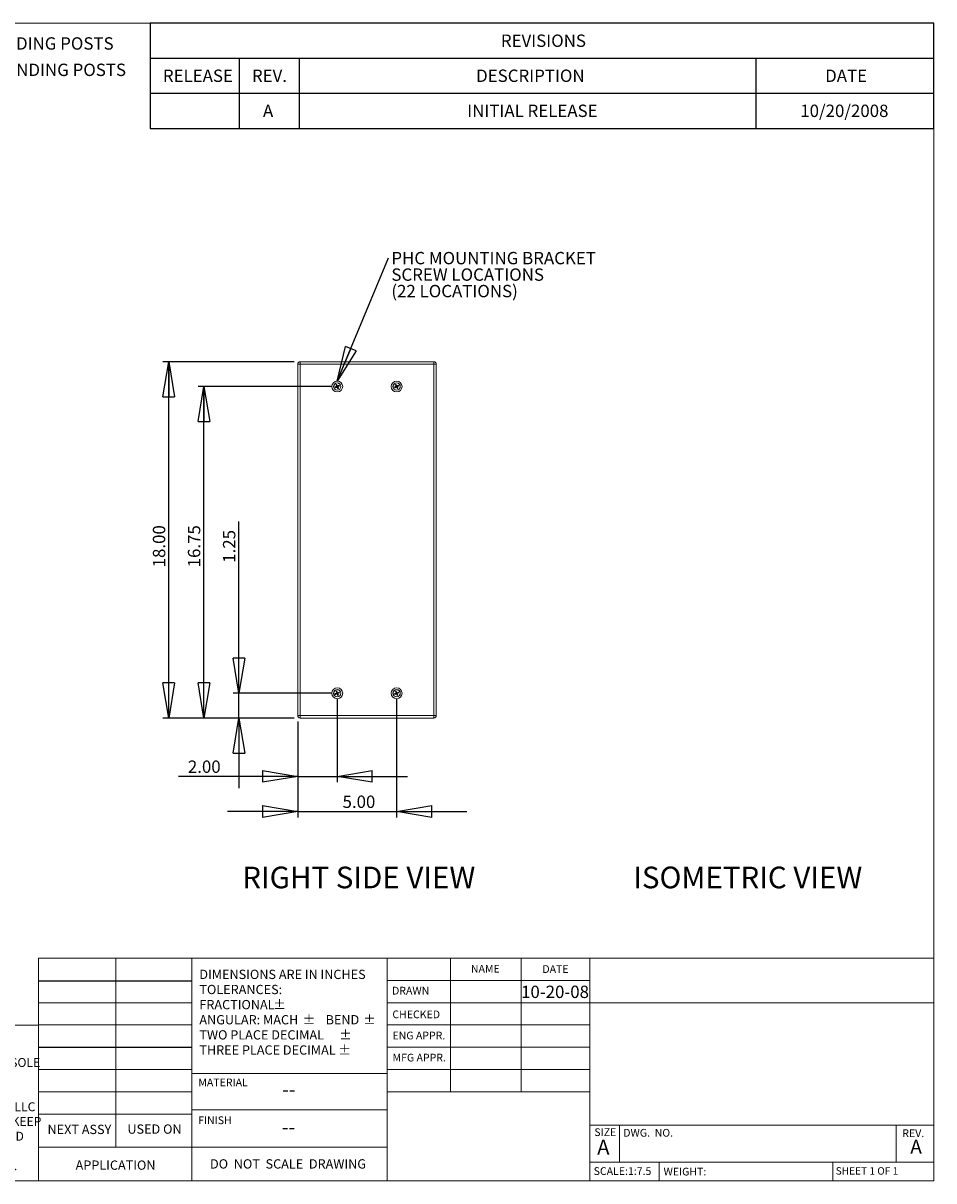
# Model space of a CAD drawing. Units: inches. Extents: x 0.3 to 10.6, y 0.4 to 8.2.
# Drawn here: x 4.5 to 10.6, y 0.4 to 8.2 of the extents above; entities that cross this region are included whole.
import ezdxf

# ---------------------------------------------------------------- set-up
doc = ezdxf.new("R2010")
doc.units = ezdxf.units.IN
doc.header["$MEASUREMENT"] = 0
doc.layers.add('FORMAT', color=7, linetype='Continuous')
doc.styles.add('SLDTEXTSTYLE0', font='swsimp.ttf', dxfattribs={"width": 0.75})
doc.styles.add('SLDTEXTSTYLE1', font='swsimp.ttf', dxfattribs={"width": 0.694444})
doc.styles.add('SLDTEXTSTYLE2', font='swsimp.ttf', dxfattribs={"width": 0.684783})
doc.styles.add('SLDTEXTSTYLE3', font='swsimp.ttf', dxfattribs={"width": 0.6875})
doc.styles.get("Standard").update_dxf_attribs({"font": 'swsimp.ttf'})
doc.dimstyles.new('SLDDIMSTYLE0', dxfattribs={"dimtxt": 0.083333, "dimasz": 0.23622, "dimexe": 0, "dimexo": 0.0625, "dimgap": 0.020833, "dimtad": 1, "dimtoh": 1, "dimlfac": 7.5, "dimrnd": 1e-09, "dimzin": 12, "dimdsep": 46, "dimtxsty": 'SLDTEXTSTYLE0', "dimblk1": 'CLOSED', "dimblk2": 'CLOSED', "dimsah": 1, "dimcen": 0.09, "dimadec": 0, "dimazin": 0, "dimtfac": 1, "dimtofl": 0, "dimtmove": 0, "dimatfit": 3, "dimldrblk": 'CLOSED', "dimfxl": 1, "dimtolj": 1, "dimtzin": 12, "dimarcsym": 0})
doc.dimstyles.new('SLDDIMSTYLE1', dxfattribs={"dimtxt": 0.083333, "dimasz": 0.23622, "dimexe": 0, "dimexo": 0.0625, "dimgap": 0.020833, "dimtad": 1, "dimtoh": 1, "dimlfac": 7.5, "dimrnd": 1e-09, "dimzin": 4, "dimdsep": 46, "dimtxsty": 'SLDTEXTSTYLE0', "dimblk1": 'CLOSED', "dimblk2": 'CLOSED', "dimsah": 1, "dimcen": 0.09, "dimadec": 0, "dimazin": 0, "dimtfac": 1, "dimtofl": 0, "dimtmove": 0, "dimatfit": 3, "dimldrblk": 'CLOSED', "dimfxl": 1, "dimtolj": 1, "dimtzin": 12, "dimarcsym": 0})
doc.dimstyles.new('SLDDIMSTYLE2', dxfattribs={"dimtxt": 0.083333, "dimasz": 0.23622, "dimexe": 0, "dimexo": 0.0625, "dimgap": 0.020833, "dimtad": 1, "dimtoh": 1, "dimlfac": 7.5, "dimrnd": 1e-09, "dimzin": 4, "dimdsep": 46, "dimtxsty": 'SLDTEXTSTYLE0', "dimblk1": 'CLOSED', "dimblk2": 'CLOSED', "dimsah": 1, "dimcen": 0.09, "dimadec": 0, "dimazin": 0, "dimtfac": 1, "dimtofl": 0, "dimtmove": 0, "dimatfit": 3, "dimldrblk": 'CLOSED', "dimfxl": 1, "dimtolj": 1, "dimtzin": 12, "dimarcsym": 0})
doc.dimstyles.new('SLDDIMSTYLE3', dxfattribs={"dimtxt": 0.083333, "dimasz": 0.23622, "dimexe": 0, "dimexo": 0.0625, "dimgap": 0.020833, "dimtad": 1, "dimtoh": 1, "dimlfac": 7.5, "dimrnd": 1e-09, "dimzin": 12, "dimdsep": 46, "dimtxsty": 'SLDTEXTSTYLE0', "dimblk1": 'CLOSED', "dimblk2": 'CLOSED', "dimsah": 1, "dimcen": 0.09, "dimadec": 0, "dimazin": 0, "dimtfac": 1, "dimtofl": 0, "dimtmove": 0, "dimatfit": 3, "dimldrblk": 'CLOSED', "dimfxl": 1, "dimtolj": 1, "dimtzin": 12, "dimarcsym": 0})
doc.dimstyles.new('SLDDIMSTYLE4', dxfattribs={"dimtxt": 0.23622, "dimasz": 0.23622, "dimexe": 0, "dimexo": 0.0625, "dimgap": 0.059055, "dimtad": 0, "dimtih": 1, "dimtoh": 1, "dimdec": 0, "dimrnd": 1e-09, "dimzin": 0, "dimdsep": 46, "dimtxsty": 'Standard', "dimblk1": 'CLOSED', "dimblk2": 'CLOSED', "dimsah": 1, "dimcen": 0.09, "dimadec": 0, "dimazin": 0, "dimtfac": 1, "dimtdec": 0, "dimtofl": 0, "dimtmove": 0, "dimatfit": 3, "dimldrblk": 'CLOSED', "dimfxl": 1, "dimtolj": 1, "dimtzin": 0, "dimarcsym": 0})

# ---------------------------------------------------------------- blocks, each defined once
blk = doc.blocks.new('SW_NOTE_1')
at = {"color": 0, "linetype": 'Continuous', "lineweight": 0, "char_height": 0.0625, "attachment_point": 1, "style": 'SLDTEXTSTYLE0'}
for s, insert in [('DIMENSIONS ARE IN INCHES', (0, 0.0806)), ('TOLERANCES:', (0, -0.0213)), ('FRACTIONAL', (0, -0.1232)), ('%%p', (0.4977, -0.1232)), ('ANGULAR: MACH', (0, -0.225)), ('%%p', (0.6956, -0.225)), ('     BEND ', (0.7551, -0.225)), ('%%p', (1.1037, -0.225)), ('TWO PLACE DECIMAL    ', (0, -0.3269)), ('%%p', (0.9418, -0.3269)), ('THREE PLACE DECIMAL  ', (0, -0.4288)), ('%%p', (0.9363, -0.4288))]:
    blk.add_mtext(s, dxfattribs=dict(at, insert=insert))
blk = doc.blocks.new('SW_NOTE_2')
at = {"color": 0, "linetype": 'Continuous', "lineweight": 0, "char_height": 0.06, "attachment_point": 1, "style": 'SLDTEXTSTYLE0'}
for s, insert in [('THE INFORMATION CONTAINED IN THIS DRAWING IS THE SOLE ', (0, 0.0773)), ('PROPERTY OF PROFESSIONAL HOME CINEMA, LLC.  ANY  ', (0, -0.022)), ('REPRODUCTION IN PART OR AS A WHOLE WITHOUT THE ', (0, -0.1214)), ('WRITTEN PERMISSION OF PROFESSIONAL HOME CINEMA, LLC ', (0, -0.2208)), ('IS PROHIBITED. THE HOLDER OF THIS DOCUMENT SHALL KEEP ', (0, -0.3201)), ('ALL INFORMATION CONTAINED HEREIN CONFIDENTIAL AND ', (0, -0.4195)), ('SHALL PROTECT THE SAME IN WHOLE OR IN PART FROM ', (0, -0.5189)), ('DISCLOSURE AND DISSEMINATION TO ALL THIRD PARTIES.', (0, -0.6182))]:
    blk.add_mtext(s, dxfattribs=dict(at, insert=insert))
blk = doc.blocks.new('SW_TABLEANNOTATION_0')
at = {"layer": 'FORMAT', "color": 0}
for p, q in [((0, 0), (0, -0.7087)), ((5.2807, 0), (0, 0)), ((5.2807, -0.7087), (5.2807, 0)), ((0, -0.2362), (5.2807, -0.2362)), ((0.6, -0.2362), (0.6, -0.4724)), ((1.004, -0.2362), (1.004, -0.4724)), ((4.0807, -0.2362), (4.0807, -0.4724)), ((0, -0.4724), (5.2807, -0.4724)), ((0.6, -0.4724), (0.6, -0.7087)), ((1.004, -0.4724), (1.004, -0.7087)), ((4.0807, -0.4724), (4.0807, -0.7087)), ((0, -0.7087), (5.2807, -0.7087))]:
    blk.add_line(p, q, dxfattribs=at)
at = {"layer": 'FORMAT', "color": 0, "attachment_point": 1, "style": 'SLDTEXTSTYLE0'}
for s, insert, char_height in [('REVISIONS', (2.3638, -0.0766), 0.08333), ('RELEASE', (0.0867, -0.3128), 0.08333), ('DESCRIPTION', (2.197, -0.3128), 0.083333), ('REV.', (0.6865, -0.3128), 0.08333), ('DATE', (4.5485, -0.3128), 0.08333), ('10/20/2008', (4.3809, -0.549), 0.08333), ('A', (0.7609, -0.549), 0.0833), ('INITIAL RELEASE', (2.137, -0.549), 0.083333)]:
    blk.add_mtext(s, dxfattribs=dict(at, insert=insert, char_height=char_height))
blk = doc.blocks.new('_CLOSED')
at = {"color": 0, "linetype": 'ByBlock', "lineweight": -2}
for p, q in [((-1, 0.166667), (0, 0)), ((-1, 0.166667), (-1, -0.166667)), ((0, 0), (-1, -0.166667)), ((0, 0), (-1, 0))]:
    blk.add_line(p, q, dxfattribs=at)
blk = doc.blocks.new('*D18')
at = {"layer": 'FORMAT'}
for p, q in [((5.9482, 3.6772), (5.9482, 4.8343)), ((6.5712, 3.6772), (5.9088, 3.6772)), ((5.9482, 3.5105), (5.9482, 3.6772)), ((6.3212, 3.5105), (5.9088, 3.5105)), ((5.9482, 3.5105), (5.9482, 3.0381))]:
    blk.add_line(p, q, dxfattribs=at)
at = {"layer": 'FORMAT', "xscale": 0.2362204724409449, "yscale": 0.2362204724409449}
for p, rotation in [((5.9482, 3.6772, -0.6433), 270.0000000000004), ((5.9482, 3.5105, -0.6433), 90.0000000000004)]:
    blk.add_blockref('_CLOSED', p, dxfattribs=dict(at, rotation=rotation))
at = {"layer": 'FORMAT', "insert": (5.8407, 4.5564), "char_height": 0.08333, "attachment_point": 1, "rotation": 90, "style": 'SLDTEXTSTYLE0'}
blk.add_mtext('1.25', dxfattribs=at)
blk = doc.blocks.new('*D19')
at = {"layer": 'FORMAT'}
for p, q in [((6.5712, 5.7438), (5.6726, 5.7438)), ((5.7119, 3.5105), (5.7119, 5.7438)), ((6.3212, 3.5105), (5.6726, 3.5105))]:
    blk.add_line(p, q, dxfattribs=at)
at = {"layer": 'FORMAT', "xscale": 0.2362204724409449, "yscale": 0.2362204724409449}
for p, rotation in [((5.7119, 5.7438, -0.6433), 90.0000000000004), ((5.7119, 3.5105, -0.6433), 270.0000000000004)]:
    blk.add_blockref('_CLOSED', p, dxfattribs=dict(at, rotation=rotation))
at = {"layer": 'FORMAT', "insert": (5.6045, 4.5257), "char_height": 0.08333, "attachment_point": 1, "rotation": 90, "style": 'SLDTEXTSTYLE0'}
blk.add_mtext('16.75', dxfattribs=at)
blk = doc.blocks.new('*D20')
at = {"layer": 'FORMAT'}
for p, q in [((6.3212, 5.9105), (5.4363, 5.9105)), ((5.4757, 3.5105), (5.4757, 5.9105)), ((6.3212, 3.5105), (5.4363, 3.5105))]:
    blk.add_line(p, q, dxfattribs=at)
at = {"layer": 'FORMAT', "xscale": 0.2362204724409449, "yscale": 0.2362204724409449}
for p, rotation in [((5.4757, 5.9105, -0.6433), 90.0000000000004), ((5.4757, 3.5105, -0.6433), 270.0000000000004)]:
    blk.add_blockref('_CLOSED', p, dxfattribs=dict(at, rotation=rotation))
at = {"layer": 'FORMAT', "insert": (5.3683, 4.5257), "char_height": 0.08333, "attachment_point": 1, "rotation": 90, "style": 'SLDTEXTSTYLE0'}
blk.add_mtext('18.00', dxfattribs=at)
blk = doc.blocks.new('*D21')
at = {"layer": 'FORMAT'}
for p, q in [((6.6106, 3.6378), (6.6106, 3.0774)), ((6.3439, 3.4878), (6.3439, 3.0774)), ((6.3439, 3.1168), (5.5417, 3.1168)), ((6.3439, 3.1168), (6.6106, 3.1168)), ((6.6106, 3.1168), (7.083, 3.1168))]:
    blk.add_line(p, q, dxfattribs=at)
at = {"layer": 'FORMAT', "xscale": 0.2362204724409449, "yscale": 0.2362204724409449}
for p, rotation in [((6.3439, 3.1168, -0.6433), 360.0000000000004), ((6.6106, 3.1168, -0.6433), 180.0000000000004)]:
    blk.add_blockref('_CLOSED', p, dxfattribs=dict(at, rotation=rotation))
at = {"layer": 'FORMAT', "insert": (5.6042, 3.2242), "char_height": 0.08333, "attachment_point": 1, "style": 'SLDTEXTSTYLE0'}
blk.add_mtext('2.00', dxfattribs=at)
blk = doc.blocks.new('*D22')
at = {"layer": 'FORMAT'}
for p, q in [((7.0106, 3.6378), (7.0106, 2.8412)), ((6.3439, 3.4878), (6.3439, 2.8412)), ((6.3439, 2.8806), (5.8715, 2.8806)), ((6.3439, 2.8806), (7.0106, 2.8806)), ((7.0106, 2.8806), (7.483, 2.8806))]:
    blk.add_line(p, q, dxfattribs=at)
at = {"layer": 'FORMAT', "xscale": 0.2362204724409449, "yscale": 0.2362204724409449}
for p, rotation in [((6.3439, 2.8806, -0.6433), 360.0000000000004), ((7.0106, 2.8806, -0.6433), 180.0000000000004)]:
    blk.add_blockref('_CLOSED', p, dxfattribs=dict(at, rotation=rotation))
at = {"layer": 'FORMAT', "insert": (6.6463, 2.988), "char_height": 0.08333, "attachment_point": 1, "style": 'SLDTEXTSTYLE0'}
blk.add_mtext('5.00', dxfattribs=at)
blk = doc.blocks.new('SW_NOTE_3')
at = {"layer": 'FORMAT', "color": 0, "char_height": 0.083333, "attachment_point": 1, "style": 'SLDTEXTSTYLE0'}
for s, insert in [('PHC MOUNTING BRACKET', (0.0198, 0.0396)), ('SCREW LOCATIONS', (0.0198, -0.0715)), ('(22 LOCATIONS)', (0.0198, -0.1826))]:
    blk.add_mtext(s, dxfattribs=dict(at, insert=insert))
blk = doc.blocks.new('SW_NOTE_4')
at = {"layer": 'FORMAT', "color": 0, "insert": (0.0198, 0.0396), "char_height": 0.083333, "attachment_point": 1, "style": 'SLDTEXTSTYLE0'}
blk.add_mtext('TWEETER BINDING POSTS', dxfattribs=at)
blk = doc.blocks.new('SW_NOTE_5')
at = {"layer": 'FORMAT', "color": 0, "insert": (0.0197, 0.0395), "char_height": 0.083333, "attachment_point": 1, "style": 'SLDTEXTSTYLE0'}
blk.add_mtext('WOOFER BINDING POSTS', dxfattribs=at)

msp = doc.modelspace()

# ---------------------------------------------------------------- linework, layer by layer
at = {"color": 8, "linetype": 'Continuous', "lineweight": 0}
for p, q in [((0.3299, 8.1921), (10.6299, 8.1921)), ((10.6299, 0.3921), (10.6299, 8.1921)), ((4.5974, 0.3921), (4.5974, 1.8921)), ((4.5974, 1.8921), (5.6299, 1.8921)), ((5.1192, 1.8921), (5.1192, 0.6195)), ((5.6299, 0.3921), (5.6299, 1.8921)), ((5.6299, 1.8921), (10.6299, 1.8921)), ((6.9469, 1.8921), (6.9469, 0.3921)), ((7.3734, 1.8921), (7.3734, 0.9921)), ((7.8495, 1.8921), (7.8495, 0.9921)), ((8.3116, 1.8921), (8.3116, 0.3921)), ((6.9469, 1.7421), (8.3116, 1.7421)), ((4.5974, 1.5921), (5.6299, 1.5921)), ((6.9469, 1.5921), (10.6299, 1.5921)), ((4.5974, 1.4417), (2.175, 1.4417)), ((4.5974, 1.4421), (5.6299, 1.4421)), ((6.9469, 1.4421), (8.3116, 1.4421)), ((6.9469, 1.2921), (8.3116, 1.2921)), ((4.5974, 1.1421), (5.6299, 1.1421)), ((6.9469, 1.1147), (5.6299, 1.1147)), ((6.9469, 1.1421), (8.3116, 1.1421)), ((4.5974, 0.9921), (5.6299, 0.9921)), ((6.9469, 0.9921), (8.3116, 0.9921)), ((5.6299, 0.8695), (6.9469, 0.8695)), ((4.5974, 0.8421), (5.6299, 0.8421)), ((8.3116, 0.7671), (10.6299, 0.7671)), ((8.5123, 0.7671), (8.5123, 0.5171)), ((10.3768, 0.7671), (10.3768, 0.5171)), ((5.6299, 0.6195), (4.5974, 0.6195)), ((5.6299, 0.6195), (6.9469, 0.6195)), ((8.3116, 0.5171), (10.6299, 0.5171)), ((8.7791, 0.5171), (8.7791, 0.3921)), ((9.9486, 0.5171), (9.9486, 0.3921)), ((10.6299, 0.3921), (0.3299, 0.3921))]:
    msp.add_line(p, q, dxfattribs=at)
at = {"color": 7, "linetype": 'Continuous', "lineweight": 15}
for p, q in [((6.3439, 5.8938), (6.3606, 5.8938)), ((6.3439, 5.8938), (6.3439, 3.5272)), ((7.2606, 5.9105), (6.3606, 5.9105)), ((6.3606, 5.9105), (6.3606, 5.8938)), ((6.3606, 5.8938), (7.2606, 5.8938)), ((6.3606, 5.8938), (6.3606, 3.5272)), ((7.2606, 5.9105), (7.2606, 5.8938)), ((7.2773, 5.8938), (7.2606, 5.8938)), ((7.2606, 5.8938), (7.2606, 3.5272)), ((7.2773, 3.5272), (7.2773, 5.8938)), ((6.5966, 5.7411), (6.6086, 5.7447)), ((6.5988, 5.7359), (6.6098, 5.7418)), ((6.6026, 5.7556), (6.6086, 5.7447)), ((6.6086, 5.7447), (6.6066, 5.7455)), ((6.6079, 5.7578), (6.6114, 5.7458)), ((6.6086, 5.7447), (6.6114, 5.7458)), ((6.6086, 5.7447), (6.6098, 5.7418)), ((6.6089, 5.7399), (6.6098, 5.7418)), ((6.6126, 5.743), (6.6098, 5.7418)), ((6.6133, 5.7298), (6.6098, 5.7418)), ((6.6224, 5.7518), (6.6114, 5.7458)), ((6.6122, 5.7478), (6.6114, 5.7458)), ((6.6126, 5.743), (6.6114, 5.7458)), ((6.6246, 5.7465), (6.6126, 5.743)), ((6.6126, 5.743), (6.6146, 5.7422)), ((6.6185, 5.732), (6.6126, 5.743)), ((6.9966, 5.7411), (7.0086, 5.7447)), ((6.9988, 5.7359), (7.0098, 5.7418)), ((7.0026, 5.7556), (7.0086, 5.7447)), ((7.0086, 5.7447), (7.0066, 5.7455)), ((7.0079, 5.7578), (7.0114, 5.7458)), ((7.0086, 5.7447), (7.0114, 5.7458)), ((7.0086, 5.7447), (7.0098, 5.7418)), ((7.0089, 5.7399), (7.0098, 5.7418)), ((7.0126, 5.743), (7.0098, 5.7418)), ((7.0133, 5.7298), (7.0098, 5.7418)), ((7.0224, 5.7518), (7.0114, 5.7458)), ((7.0122, 5.7478), (7.0114, 5.7458)), ((7.0126, 5.743), (7.0114, 5.7458)), ((7.0246, 5.7465), (7.0126, 5.743)), ((7.0185, 5.732), (7.0126, 5.743)), ((7.0126, 5.743), (7.0146, 5.7422)), ((6.5966, 3.6745), (6.6086, 3.678)), ((6.5988, 3.6692), (6.6098, 3.6752)), ((6.6026, 3.689), (6.6086, 3.678)), ((6.6086, 3.678), (6.6066, 3.6788)), ((6.6079, 3.6912), (6.6114, 3.6792)), ((6.6086, 3.678), (6.6114, 3.6792)), ((6.6086, 3.678), (6.6098, 3.6752)), ((6.6089, 3.6732), (6.6098, 3.6752)), ((6.6126, 3.6763), (6.6098, 3.6752)), ((6.6133, 3.6632), (6.6098, 3.6752)), ((6.6224, 3.6851), (6.6114, 3.6792)), ((6.6122, 3.6811), (6.6114, 3.6792)), ((6.6126, 3.6763), (6.6114, 3.6792)), ((6.6246, 3.6799), (6.6126, 3.6763)), ((6.6185, 3.6654), (6.6126, 3.6763)), ((6.6126, 3.6763), (6.6146, 3.6755)), ((6.9966, 3.6745), (7.0086, 3.678)), ((6.9988, 3.6692), (7.0098, 3.6752)), ((7.0026, 3.689), (7.0086, 3.678)), ((7.0086, 3.678), (7.0066, 3.6788)), ((7.0079, 3.6912), (7.0114, 3.6792)), ((7.0086, 3.678), (7.0114, 3.6792)), ((7.0086, 3.678), (7.0098, 3.6752)), ((7.0089, 3.6732), (7.0098, 3.6752)), ((7.0126, 3.6763), (7.0098, 3.6752)), ((7.0133, 3.6632), (7.0098, 3.6752)), ((7.0224, 3.6851), (7.0114, 3.6792)), ((7.0122, 3.6811), (7.0114, 3.6792)), ((7.0126, 3.6763), (7.0114, 3.6792)), ((7.0246, 3.6799), (7.0126, 3.6763)), ((7.0126, 3.6763), (7.0146, 3.6755)), ((7.0185, 3.6654), (7.0126, 3.6763)), ((6.3606, 3.5272), (6.3439, 3.5272)), ((6.3606, 3.5272), (7.2606, 3.5272)), ((6.3606, 3.5272), (6.3606, 3.5105)), ((6.3606, 3.5105), (7.2606, 3.5105)), ((7.2606, 3.5272), (7.2773, 3.5272)), ((7.2606, 3.5272), (7.2606, 3.5105))]:
    msp.add_line(p, q, dxfattribs=at)
for centre, radius in [((6.6106, 5.7438), 0.0367), ((7.0106, 5.7438), 0.0367), ((6.6106, 5.7438), 0.0249), ((6.6106, 5.7438), 0.0238), ((7.0106, 5.7438), 0.0249), ((7.0106, 5.7438), 0.0238), ((6.6106, 3.6772), 0.0367), ((6.6106, 3.6772), 0.0249), ((6.6106, 3.6772), 0.0238), ((7.0106, 3.6772), 0.0367), ((7.0106, 3.6772), 0.0249), ((7.0106, 3.6772), 0.0238)]:
    msp.add_circle(centre, radius, dxfattribs=at)
for centre, radius, start, end in [((6.3606, 5.8938), 0.0167, 90, 180), ((7.2606, 5.8938), 0.0167, 0, 90), ((6.781, 5.3305), 0.4501, 112.79221, 114.18079), ((6.6549, 5.7621), 0.062, 199.81304, 205.08369), ((6.4396, 6.1569), 0.4501, 290.71582, 292.10433), ((6.6289, 5.6995), 0.062, 109.81293, 115.08362), ((7.0235, 5.9148), 0.4499, 200.71556, 202.10462), ((6.1973, 5.5735), 0.4501, 22.79218, 24.18086), ((7.0238, 5.9142), 0.4501, 202.79206, 204.18075), ((6.7815, 5.331), 0.4499, 110.71553, 112.10469), ((6.5923, 5.7882), 0.062, 289.81306, 295.08352), ((6.4403, 6.157), 0.45, 292.792, 294.18099), ((6.1976, 5.5728), 0.4501, 20.71577, 22.10438), ((6.5663, 5.7255), 0.062, 19.81275, 25.08398), ((7.181, 5.3306), 0.4501, 112.79225, 114.18091), ((7.0549, 5.7621), 0.062, 199.81267, 205.08334), ((6.8395, 6.1569), 0.4502, 290.71581, 292.10419), ((7.0289, 5.6995), 0.062, 109.81295, 115.08375), ((7.4236, 5.9149), 0.4501, 200.71582, 202.10437), ((6.5974, 5.5735), 0.45, 22.79232, 24.18109), ((7.4237, 5.9141), 0.4499, 202.79174, 204.18088), ((7.1816, 5.3309), 0.4499, 110.71563, 112.10467), ((6.9923, 5.7882), 0.062, 289.81306, 295.08382), ((6.8403, 6.1569), 0.4498, 292.79172, 294.18119), ((6.5978, 5.5729), 0.4498, 20.71535, 22.1048), ((6.9663, 5.7255), 0.062, 19.8121, 25.08463), ((6.7812, 3.2633), 0.4507, 112.7929, 114.17972), ((6.6549, 3.6955), 0.062, 199.81266, 205.08422), ((6.4398, 4.0896), 0.4494, 290.71472, 292.10542), ((6.6289, 3.6328), 0.062, 109.81337, 115.08481), ((7.0235, 3.8481), 0.4499, 200.71562, 202.10468), ((6.1973, 3.5068), 0.45, 22.79197, 24.1807), ((7.0235, 3.8474), 0.4496, 202.79123, 204.18125), ((6.7813, 3.2648), 0.4493, 110.71467, 112.10555), ((6.44, 4.091), 0.4506, 292.79291, 294.17979), ((6.1973, 3.506), 0.4504, 20.71634, 22.10396), ((6.5663, 3.6589), 0.062, 19.81242, 25.08446), ((7.1812, 3.2634), 0.4506, 112.79294, 114.17984), ((7.0549, 3.6955), 0.062, 199.81229, 205.08387), ((6.8398, 4.0896), 0.4494, 290.71471, 292.10529), ((7.0289, 3.6328), 0.062, 109.81339, 115.08494), ((7.4236, 3.8482), 0.4501, 200.71587, 202.10442), ((6.5974, 3.5068), 0.45, 22.79211, 24.18094), ((7.4233, 3.8473), 0.4495, 202.79091, 204.18138), ((7.1813, 3.2648), 0.4494, 110.71477, 112.10553), ((6.8401, 4.0908), 0.4505, 292.79263, 294.17999), ((6.5975, 3.5061), 0.4501, 20.71591, 22.10439), ((6.9663, 3.6589), 0.0619, 19.81177, 25.08511), ((6.5923, 3.7215), 0.062, 289.81339, 295.08464), ((6.9923, 3.7215), 0.062, 289.81339, 295.08494), ((6.3606, 3.5272), 0.0167, 180, 270), ((7.2606, 3.5272), 0.0167, 270, 0)]:
    msp.add_arc(centre, radius, start, end, dxfattribs=at)
at = {"layer": 'FORMAT', "color": 8}
for p, q in [((4.5974, 1.7405), (5.6299, 1.7405)), ((4.5974, 1.2921), (5.6299, 1.2921))]:
    msp.add_line(p, q, dxfattribs=at)

# ---------------------------------------------------------------- block references
at = {"color": 8, "linetype": 'Continuous', "lineweight": 0}
for name, p in [('SW_NOTE_1', (5.6816, 1.7338)), ('SW_NOTE_2', (2.2313, 1.1421))]:
    msp.add_blockref(name, p, dxfattribs=at)
at = {"layer": 'FORMAT'}
for name, p in [('SW_TABLEANNOTATION_0', (5.3492, 8.1921)), ('SW_NOTE_4', (3.7019, 8.0573)), ('SW_NOTE_5', (3.8242, 7.8797)), ('SW_NOTE_3', (6.9553, 6.6111))]:
    msp.add_blockref(name, p, dxfattribs=at)

# ---------------------------------------------------------------- texts
at = {"color": 8, "linetype": 'Continuous', "lineweight": 0, "attachment_point": 1}
for s, insert, char_height, style in [('NAME', (7.5111, 1.8469), 0.05208, 'SLDTEXTSTYLE0'), ('DATE', (7.9926, 1.8449), 0.05208, 'SLDTEXTSTYLE0'), ('DRAWN', (6.9797, 1.6995), 0.05208, 'SLDTEXTSTYLE0'), ('CHECKED', (6.9821, 1.5397), 0.05208, 'SLDTEXTSTYLE0'), ('ENG APPR.', (6.9826, 1.3973), 0.05208, 'SLDTEXTSTYLE0'), ('MFG APPR.', (6.9831, 1.2484), 0.05208, 'SLDTEXTSTYLE0'), ('MATERIAL', (5.6747, 1.0815), 0.05208, 'SLDTEXTSTYLE0'), ('--', (6.2399, 1.0557), 0.09375, 'SLDTEXTSTYLE0'), ('FINISH', (5.6735, 0.8264), 0.05208, 'SLDTEXTSTYLE0'), ('NEXT ASSY', (4.6588, 0.7698), 0.0625, 'SLDTEXTSTYLE0'), ('USED ON', (5.1969, 0.772), 0.0625, 'SLDTEXTSTYLE0'), ('--', (6.2374, 0.8023), 0.09375, 'SLDTEXTSTYLE0'), ('SIZE', (8.3426, 0.746), 0.05208, 'SLDTEXTSTYLE0'), ('DWG.  NO.', (8.5375, 0.7419), 0.05208, 'SLDTEXTSTYLE1'), ('REV.', (10.4175, 0.7388), 0.05208, 'SLDTEXTSTYLE0'), ('A', (8.3618, 0.6691), 0.1, 'SLDTEXTSTYLE0'), ('APPLICATION', (4.8479, 0.5292), 0.0625, 'SLDTEXTSTYLE0'), ('DO  NOT  SCALE  DRAWING', (5.7533, 0.5375), 0.0625, 'SLDTEXTSTYLE2'), ('SCALE:1:7.5', (8.3378, 0.4838), 0.052083, 'SLDTEXTSTYLE0'), ('WEIGHT:', (8.809, 0.4803), 0.05208, 'SLDTEXTSTYLE0'), ('SHEET 1 OF 1', (9.9688, 0.484), 0.05, 'SLDTEXTSTYLE3')]:
    msp.add_mtext(s, dxfattribs=dict(at, insert=insert, char_height=char_height, style=style))
at = {"layer": 'FORMAT', "attachment_point": 1, "style": 'SLDTEXTSTYLE0'}
for s, insert, char_height in [('RIGHT SIDE VIEW', (5.9704, 2.509), 0.145833), ('ISOMETRIC VIEW', (8.6048, 2.509), 0.145833), ('10-20-08', (7.8491, 1.7072), 0.08333), ('A', (10.4714, 0.6691), 0.0937)]:
    msp.add_mtext(s, dxfattribs=dict(at, insert=insert, char_height=char_height))

# ---------------------------------------------------------------- dimensions: what is measured, and where the dimension line sits
at = {"layer": 'FORMAT'}
for base, p2, dimstyle, picture, middle in [((5.4757, 5.9105), (6.3606, 5.9105), 'SLDDIMSTYLE2', '*D20', (5.4757, 4.6641)), ((5.7119, 5.7438), (6.6106, 5.7438), 'SLDDIMSTYLE3', '*D19', (5.7119, 4.6641)), ((5.9482, 3.6772), (6.6106, 3.6772), 'SLDDIMSTYLE0', '*D18', (5.9482, 4.6641))]:
    dim = msp.add_linear_dim(base=base, p1=(6.3606, 3.5105), p2=p2, angle=90, dimstyle=dimstyle, dxfattribs=at)
    dim.commit()
    dim.dimension.update_dxf_attribs({"geometry": picture, "text_midpoint": middle})
for base, p2, picture, middle in [((6.6106, 3.1168), (6.6106, 3.6772), '*D21', (5.7119, 3.1168)), ((7.0106, 2.8806), (7.0106, 3.6772), '*D22', (6.754, 2.8806))]:
    dim = msp.add_linear_dim(base=base, p1=(6.3439, 3.5272), p2=p2, dimstyle='SLDDIMSTYLE1', dxfattribs=at)
    dim.commit()
    dim.dimension.update_dxf_attribs({"geometry": picture, "text_midpoint": middle})

# ---------------------------------------------------------------- leaders
msp.add_leader([(6.611, 5.7805), (6.9553, 6.6111)], dimstyle='SLDDIMSTYLE4', override={"dimscale": 1, "dimgap": 0.059055, "dimtad": 0, "dimclrd": 0}, dxfattribs=at)

doc.saveas('drawing.dxf')
